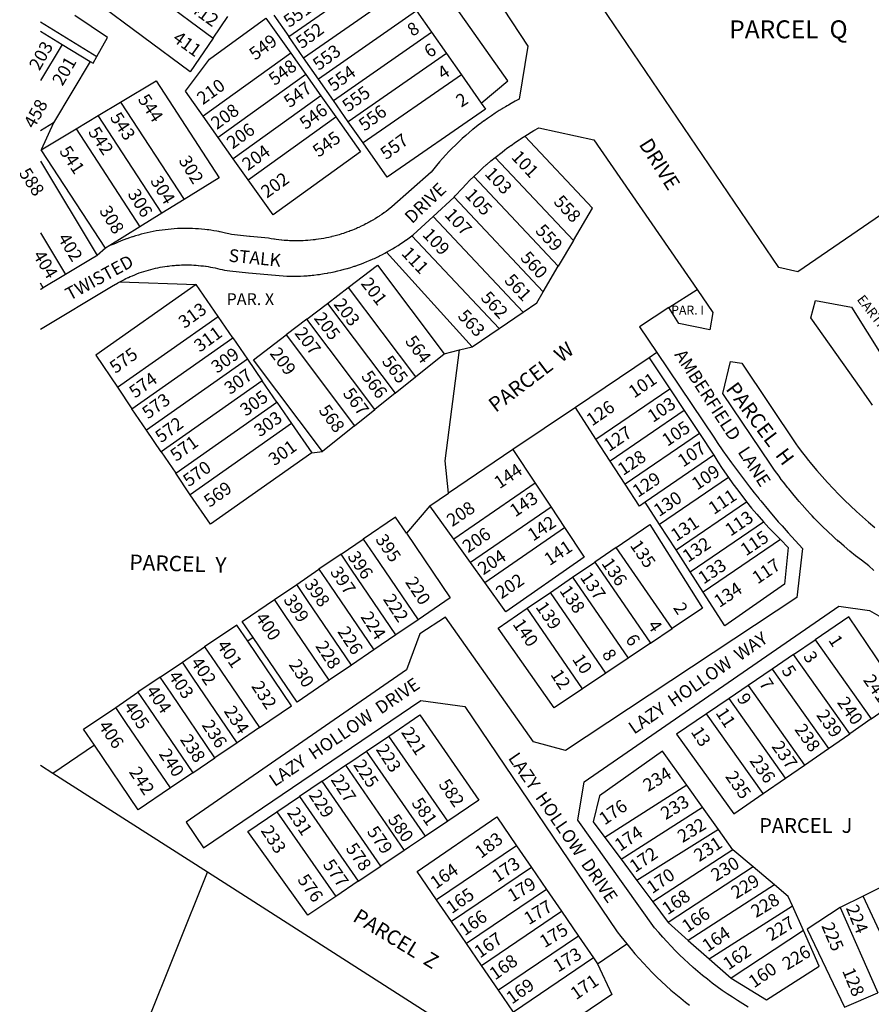
# Model space of a CAD drawing. Units: inches. Extents: x 1249743 to 1255802, y 525450 to 529472.
# Drawn here: x 1249750 to 1250405, y 526392 to 527149 of the extents above; entities that cross this region are included whole.
import ezdxf

# ---------------------------------------------------------------- set-up
doc = ezdxf.new("R2010")
doc.units = ezdxf.units.IN
doc.header["$MEASUREMENT"] = 0
for name, color, linetype in [('Addresses', 5, 'Continuous'), ('Lot-Block-Parcel Text', 6, 'Continuous'), ('Parcel Boundaries', 7, 'Continuous'), ('Street Names', 7, 'Continuous'), ('Street ROW', 5, 'Continuous')]:
    doc.layers.add(name, color=color, linetype=linetype)
doc.styles.add('Arial', font='txt')

msp = doc.modelspace()

# ---------------------------------------------------------------- linework, layer by layer
at = {"layer": 'Parcel Boundaries'}
for p, q in [((1249825.12, 527189.5), (1249898.5, 527135.13)), ((1249956.63, 527136.38), (1250032.12, 527188.87)), ((1249968, 527120), (1250043.62, 527172.5)), ((1249898.5, 527135.13), (1249909.75, 527151.63)), ((1249945.13, 527152.75), (1249956.63, 527136.38)), ((1250055, 527156.06), (1249979.5, 527103.56)), ((1249765.56, 527140.45), (1249782.25, 527130.31)), ((1249968, 527120), (1249956.63, 527136.38)), ((1249991, 527087.19), (1250066.5, 527139.69)), ((1249782.25, 527130.31), (1249765.56, 527102.54)), ((1249806.19, 527115.85), (1249809, 527121)), ((1249958.13, 527123.44), (1249890.75, 527074.94)), ((1249958.13, 527123.44), (1249969.75, 527107.12)), ((1250078, 527123.31), (1250002.38, 527070.81)), ((1249803.88, 527117.25), (1249775.62, 527069.87)), ((1249979.5, 527103.56), (1249968, 527120)), ((1249969.75, 527107.12), (1249902.25, 527058.62)), ((1249969.75, 527107.12), (1249981.25, 527090.81)), ((1250089.5, 527106.94), (1250013.88, 527054.44)), ((1249991, 527087.19), (1249979.5, 527103.56)), ((1249981.25, 527090.81), (1249913.88, 527042.31)), ((1249981.25, 527090.81), (1249992.88, 527074.5)), ((1249810, 527075.5), (1249827.12, 527085.81)), ((1249827.12, 527085.81), (1249876, 527010.94)), ((1250002.38, 527070.81), (1249991, 527087.19)), ((1249792.88, 527065.19), (1249810, 527075.5)), ((1249859, 527000.38), (1249810, 527075.5)), ((1249775.62, 527069.87), (1249765.56, 527063.72)), ((1249775.62, 527069.87), (1249766.12, 527049.12)), ((1249902.25, 527058.62), (1249890.75, 527074.94)), ((1249925.38, 527026), (1249992.88, 527074.5)), ((1250013.88, 527054.44), (1250002.38, 527070.81)), ((1249766.12, 527049.12), (1249792.88, 527065.19)), ((1249792.88, 527065.19), (1249842, 526989.81)), ((1249913.88, 527042.31), (1249902.25, 527058.62)), ((1249815.5, 526973.44), (1249766.12, 527049.12)), ((1249765.55, 527040.42), (1249809.12, 526967.8)), ((1249925.38, 527026), (1249913.88, 527042.31)), ((1250115.5, 527043.31), (1250175.63, 526979.38)), ((1250164, 526959.62), (1250099, 527028.69)), ((1249876, 527010.94), (1249859, 527000.38)), ((1250152.37, 526939.87), (1250083.75, 527012.75)), ((1249859, 527000.38), (1249842, 526989.81)), ((1250136.87, 526924.25), (1250067.62, 526997.87)), ((1249765.55, 526985.36), (1249784.82, 526953.23)), ((1249842, 526989.81), (1249818.87, 526975.5)), ((1250118.5, 526911.75), (1250051.37, 526983.06)), ((1250175.63, 526979.38), (1250164, 526959.62)), ((1250031.87, 526970.38), (1250097.63, 526897.56)), ((1250152.37, 526939.87), (1250164, 526959.62)), ((1249826.62, 526947.63), (1249885.25, 526945.63)), ((1249767.67, 526942.94), (1249765.55, 526946.48)), ((1249902.25, 526921), (1249885.25, 526945.63)), ((1249986.38, 526931), (1250002.25, 526943.12)), ((1250002.25, 526943.12), (1250054, 526874.44)), ((1250249.12, 526927.69), (1250270.75, 526941.62)), ((1249970.5, 526918.87), (1249986.38, 526931)), ((1249986.38, 526931), (1250038.37, 526861.88)), ((1250118.5, 526911.75), (1250136.87, 526924.25)), ((1249824.75, 526866.5), (1249902.25, 526921)), ((1249913.5, 526904.5), (1249902.25, 526921)), ((1249970.5, 526918.87), (1249954.5, 526906.75)), ((1250022.87, 526849.38), (1249970.5, 526918.87)), ((1250097.63, 526897.56), (1250118.5, 526911.75)), ((1249835.88, 526849.94), (1249913.5, 526904.5)), ((1249913.5, 526904.5), (1249924.87, 526888)), ((1249954.5, 526906.75), (1250007.25, 526836.88)), ((1250076.13, 526892.19), (1250087.87, 526895.12)), ((1250087.87, 526895.12), (1250097.63, 526897.56)), ((1249924.87, 526888), (1249847.13, 526833.38)), ((1249924.87, 526888), (1249936.12, 526871.5)), ((1250054, 526874.44), (1250076.13, 526892.19)), ((1250234, 526889.12), (1250177.25, 526850.88)), ((1250239.75, 526893.06), (1250234, 526889.12)), ((1250234, 526889.12), (1250249.75, 526865.31)), ((1249936.12, 526871.5), (1249858.37, 526816.81)), ((1249947.5, 526855), (1249936.12, 526871.5)), ((1250038.37, 526861.88), (1250054, 526874.44)), ((1249824.75, 526866.5), (1249835.88, 526849.94)), ((1250192.87, 526826.56), (1250249.75, 526865.31)), ((1250249.75, 526865.31), (1250260.88, 526848.56)), ((1250038.37, 526861.88), (1250022.87, 526849.38)), ((1249847.13, 526833.38), (1249835.88, 526849.94)), ((1249869.62, 526800.25), (1249947.5, 526855)), ((1249947.5, 526855), (1249958.75, 526838.56)), ((1250007.25, 526836.88), (1250022.87, 526849.38)), ((1250177.25, 526850.88), (1250129.13, 526818.44)), ((1250192.87, 526826.56), (1250177.25, 526850.88)), ((1250260.88, 526848.56), (1250203.87, 526809.69)), ((1250260.88, 526848.56), (1250272.63, 526830.75)), ((1249858.37, 526816.81), (1249847.13, 526833.38)), ((1249958.75, 526838.56), (1249880.75, 526783.69)), ((1249958.75, 526838.56), (1249974.25, 526815.94)), ((1250007.25, 526836.88), (1249982.5, 526817)), ((1250203.87, 526809.69), (1250192.87, 526826.56)), ((1250272.63, 526830.75), (1250215.5, 526791.75)), ((1250272.63, 526830.75), (1250283.63, 526814.25)), ((1250129.13, 526818.44), (1250079.5, 526785.06)), ((1250129.13, 526818.44), (1250146.25, 526792.56)), ((1249858.37, 526816.81), (1249869.62, 526800.25)), ((1249974.25, 526815.94), (1249982.5, 526817)), ((1250283.63, 526814.25), (1250230.87, 526778)), ((1250215.5, 526791.75), (1250203.87, 526809.69)), ((1249880.75, 526783.69), (1249869.62, 526800.25)), ((1250294.88, 526797.06), (1250241.87, 526760.94)), ((1250146.25, 526792.56), (1250083.62, 526749.56)), ((1250146.25, 526792.56), (1250158.5, 526774.19)), ((1250065.13, 526775.31), (1250079.5, 526785.06)), ((1250065.13, 526775.31), (1250047.09, 526754.13)), ((1250083.62, 526749.56), (1250065.13, 526775.31)), ((1250158.5, 526774.19), (1250096.38, 526731.62)), ((1250158.5, 526774.19), (1250168.87, 526758.44)), ((1250241.87, 526760.94), (1250230.87, 526778)), ((1250254.63, 526741.25), (1250308.88, 526778.31)), ((1250038.72, 526766.44), (1250013.94, 526749.59)), ((1250047.09, 526754.13), (1250038.72, 526766.44)), ((1250107.38, 526716.25), (1250168.87, 526758.44)), ((1250254.63, 526741.25), (1250241.87, 526760.94)), ((1250265.37, 526724.5), (1250321.88, 526763)), ((1249996.85, 526737.97), (1250013.94, 526749.59)), ((1250096.38, 526731.62), (1250083.62, 526749.56)), ((1250208.62, 526743.25), (1250192, 526731.94)), ((1250251.5, 526680.69), (1250208.62, 526743.25)), ((1250334.88, 526749.19), (1250275.5, 526708.75)), ((1249996.85, 526737.97), (1249979.76, 526726.34)), ((1250265.37, 526724.5), (1250254.63, 526741.25)), ((1250107.38, 526716.25), (1250096.38, 526731.62)), ((1250175, 526720.31), (1250192, 526731.94)), ((1250192, 526731.94), (1250234.87, 526669.44)), ((1249962.67, 526714.72), (1249979.76, 526726.34)), ((1250157.88, 526708.56), (1250175, 526720.31)), ((1250175, 526720.31), (1250217.75, 526658)), ((1250275.5, 526708.75), (1250265.37, 526724.5)), ((1249945.57, 526703.1), (1249962.67, 526714.72)), ((1250140, 526696.37), (1250157.88, 526708.56)), ((1250200.5, 526646.37), (1250157.88, 526708.56)), ((1249953.94, 526690.8), (1249945.57, 526703.1)), ((1249987.74, 526641.07), (1249953.94, 526690.8)), ((1250182.5, 526634.38), (1250140, 526696.37)), ((1249916.63, 526683.42), (1249891.82, 526666.56)), ((1249925, 526671.12), (1249916.63, 526683.42)), ((1250056.11, 526687.56), (1250039.02, 526675.94)), ((1249929.13, 526673.93), (1249925, 526671.12)), ((1250039.02, 526675.94), (1250021.93, 526664.32)), ((1250234.87, 526669.44), (1250251.5, 526680.69)), ((1249874.73, 526654.93), (1249891.82, 526666.56)), ((1250234.87, 526669.44), (1250217.75, 526658)), ((1250345.12, 526660.87), (1250361.62, 526672.12)), ((1250361.62, 526672.12), (1250404.75, 526611.25)), ((1250021.93, 526664.32), (1250004.83, 526652.69)), ((1250345.12, 526660.87), (1250328.63, 526649.62)), ((1250388.25, 526599.81), (1250345.12, 526660.87)), ((1249857.63, 526643.31), (1249874.73, 526654.93)), ((1250004.83, 526652.69), (1249987.74, 526641.07)), ((1250217.75, 526658), (1250200.5, 526646.37)), ((1250200.5, 526646.37), (1250182.5, 526634.38)), ((1250328.63, 526649.62), (1250310, 526636.87)), ((1250328.63, 526649.62), (1250371.88, 526588.5)), ((1249857.63, 526643.31), (1249840.54, 526631.69)), ((1250310, 526636.87), (1250295.5, 526627)), ((1250310, 526636.87), (1250353.37, 526575.62)), ((1249823.45, 526620.07), (1249840.54, 526631.69)), ((1250295.5, 526627), (1250278.12, 526615.12)), ((1250338.87, 526565.62), (1250295.5, 526627)), ((1249831.81, 526607.76), (1249823.45, 526620.07)), ((1250321.63, 526553.69), (1250278.12, 526615.12)), ((1249865.62, 526558.05), (1249831.81, 526607.76)), ((1250404.75, 526611.25), (1250388.25, 526599.81)), ((1249933.99, 526604.54), (1249916.9, 526592.91)), ((1250016.5, 526586.5), (1250033.5, 526598)), ((1250078.87, 526532.5), (1250033.5, 526598)), ((1250371.88, 526588.5), (1250388.25, 526599.81)), ((1249807, 526590.89), (1249775.15, 526569.24)), ((1249916.9, 526592.91), (1249899.81, 526581.29)), ((1250061.88, 526521.06), (1250016.5, 526586.5)), ((1250353.37, 526575.62), (1250371.88, 526588.5)), ((1249882.72, 526569.67), (1249899.81, 526581.29)), ((1249982.25, 526563.38), (1250000.12, 526575.5)), ((1250000.12, 526575.5), (1250045.5, 526510.06)), ((1250338.87, 526565.62), (1250353.37, 526575.62)), ((1249882.72, 526569.67), (1249865.62, 526558.05)), ((1249982.25, 526563.38), (1249964.75, 526551.56)), ((1250027.5, 526498), (1249982.25, 526563.38)), ((1250262.88, 526560.31), (1250199.88, 526519.87)), ((1250275, 526543.25), (1250262.88, 526560.31)), ((1250321.63, 526553.69), (1250338.87, 526565.62)), ((1249947.5, 526539.81), (1249964.75, 526551.56)), ((1249964.75, 526551.56), (1250010, 526486.25)), ((1249947.5, 526539.81), (1249992.75, 526474.56)), ((1250212.25, 526503.31), (1250275, 526543.25)), ((1250287.25, 526526.19), (1250275, 526543.25)), ((1250078.87, 526532.5), (1250061.88, 526521.06)), ((1250287.25, 526526.19), (1250224.37, 526486.94)), ((1250298.38, 526510.5), (1250287.25, 526526.19)), ((1250199.88, 526519.87), (1250212.25, 526503.31)), ((1250045.5, 526510.06), (1250027.5, 526498)), ((1250131.87, 526513.56), (1250070.37, 526471.94)), ((1250131.87, 526513.56), (1250143.37, 526496.81)), ((1250298.38, 526510.5), (1250236.63, 526470.5)), ((1250313.88, 526497.37), (1250298.38, 526510.5)), ((1250212.25, 526503.31), (1250224.37, 526486.94)), ((1250010, 526486.25), (1250027.5, 526498)), ((1250143.37, 526496.81), (1250081.87, 526455.25)), ((1250143.37, 526496.81), (1250154.88, 526479.94)), ((1250313.88, 526497.37), (1250248.62, 526454.5)), ((1250330.5, 526483.44), (1250313.88, 526497.37)), ((1250010, 526486.25), (1249992.75, 526474.56)), ((1250224.37, 526486.94), (1250236.63, 526470.5)), ((1250418, 526484.5), (1250398.5, 526474.81)), ((1250154.88, 526479.94), (1250093.37, 526438.31)), ((1250154.88, 526479.94), (1250166.38, 526463.19)), ((1250330.5, 526483.44), (1250264, 526440.81)), ((1250081.87, 526455.25), (1250070.37, 526471.94)), ((1250236.63, 526470.5), (1250248.62, 526454.5)), ((1250398.5, 526474.81), (1250381, 526466.19)), ((1250429.25, 526408.81), (1250398.5, 526474.81)), ((1250104.88, 526421.56), (1250166.38, 526463.19)), ((1250166.38, 526463.19), (1250179.5, 526444.06)), ((1250280.13, 526426.62), (1250344.13, 526467.44)), ((1250352.75, 526448.31), (1250344.13, 526467.44)), ((1250381, 526466.19), (1250409.87, 526400.44)), ((1250093.37, 526438.31), (1250081.87, 526455.25)), ((1250248.62, 526454.5), (1250264, 526440.81)), ((1250352.75, 526448.31), (1250297, 526411.69)), ((1250179.5, 526444.06), (1250118, 526402.44)), ((1250179.5, 526444.06), (1250191, 526427.25)), ((1250264, 526440.81), (1250280.13, 526426.62)), ((1250104.88, 526421.56), (1250093.37, 526438.31)), ((1250194.12, 526422.81), (1250216.62, 526438.06)), ((1250191, 526427.25), (1250129.5, 526385.63)), ((1250191, 526427.25), (1250194.12, 526422.81)), ((1250280.13, 526426.62), (1250297, 526411.69)), ((1250118, 526402.44), (1250104.88, 526421.56)), ((1250129.5, 526385.63), (1250118, 526402.44))]:
    msp.add_line(p, q, dxfattribs=at)
for points in [[(1249898.5, 527135.13), (1249880.63, 527109.06), (1249807.37, 527163.5), (1249825.12, 527189.5)], [(1249890.75, 527074.94), (1249877, 527094.25), (1249895.62, 527118.88), (1249938.88, 527150.56), (1249958.13, 527123.44)], [(1249782.25, 527130.31), (1249803.88, 527117.25), (1249806.19, 527115.85)], [(1249827.12, 527085.81), (1249854.5, 527102.19), (1249903, 527027.69), (1249876, 527010.94)], [(1250104.75, 527085.13), (1250107.87, 527080.44), (1250032.37, 527028), (1250013.88, 527054.44)], [(1249992.88, 527074.5), (1250011.88, 527047.69), (1249944.5, 526999.19), (1249925.38, 527026)], [(1250175.63, 526979.38), (1250190.38, 527004.37), (1250138.37, 527059.75)], [(1250002.25, 526943.12), (1250024.88, 526960.31), (1250076.13, 526892.19)], [(1249885.25, 526945.63), (1249808, 526891.19), (1249824.75, 526866.5)], [(1250136.87, 526924.25), (1250147.38, 526931.31), (1250152.37, 526939.87)], [(1249982.5, 526817), (1249929.38, 526887.63), (1249954.5, 526906.75)], [(1250079.5, 526785.06), (1250077, 526809.75), (1250087.87, 526895.12)], [(1249974.25, 526815.94), (1249896.25, 526761), (1249880.75, 526783.69)], [(1250283.63, 526814.25), (1250286.88, 526809.13), (1250290.13, 526804), (1250294.88, 526797.06)], [(1250294.88, 526797.06), (1250298.38, 526792.06), (1250302.12, 526787.13), (1250308.88, 526778.31)], [(1250230.87, 526778), (1250226.37, 526774.87), (1250215.5, 526791.75)], [(1250308.88, 526778.31), (1250312.75, 526773.5), (1250316.75, 526768.81), (1250321.88, 526763)], [(1250168.87, 526758.44), (1250184, 526735.63), (1250123.62, 526693.63), (1250107.38, 526716.25)], [(1250208.62, 526743.25), (1250234.37, 526760.81), (1250275, 526696.37), (1250251.5, 526680.69)], [(1250321.88, 526763), (1250326.12, 526758.31), (1250330.38, 526753.81), (1250334.88, 526749.19)], [(1250013.94, 526749.59), (1250022.31, 526737.28), (1250056.11, 526687.56)], [(1250047.09, 526754.13), (1250080.89, 526704.41), (1250056.11, 526687.56)], [(1250334.88, 526749.19), (1250340.88, 526743.25), (1250338, 526714.88), (1250292.25, 526682.81), (1250275.5, 526708.75)], [(1250039.02, 526675.94), (1250005.22, 526725.66), (1249996.85, 526737.97)], [(1249979.76, 526726.34), (1249988.13, 526714.04), (1250021.93, 526664.32)], [(1250004.83, 526652.69), (1249971.03, 526702.42), (1249962.67, 526714.72)], [(1249929.13, 526673.93), (1249920.76, 526686.23), (1249945.57, 526703.1)], [(1250182.5, 526634.38), (1250160.75, 526619.75), (1250117.62, 526681.06), (1250140, 526696.37)], [(1250404.75, 526611.25), (1250429.12, 526628.13), (1250387.5, 526689.81), (1250361.62, 526672.12)], [(1249987.74, 526641.07), (1249962.93, 526624.2), (1249929.13, 526673.93)], [(1249891.82, 526666.56), (1249900.19, 526654.25), (1249933.99, 526604.54)], [(1249933.99, 526604.54), (1249958.8, 526621.4), (1249925, 526671.12)], [(1249916.9, 526592.91), (1249883.09, 526642.63), (1249874.73, 526654.93)], [(1249899.81, 526581.29), (1249866, 526631.01), (1249857.63, 526643.31)], [(1249840.54, 526631.69), (1249848.91, 526619.38), (1249882.72, 526569.67)], [(1249807, 526590.89), (1249798.64, 526603.2), (1249823.45, 526620.07)], [(1250033.5, 526598), (1250057.5, 526614.25), (1250102.75, 526548.56), (1250078.87, 526532.5)], [(1250278.12, 526615.12), (1250255, 526599.37), (1250299, 526538.06), (1250321.63, 526553.69)], [(1249865.62, 526558.05), (1249840.82, 526541.18), (1249807, 526590.89)], [(1250000.12, 526575.5), (1250004.38, 526578.25), (1250016.5, 526586.5)], [(1250262.88, 526560.31), (1250244.25, 526586.31), (1250195.75, 526552), (1250190.75, 526532.12), (1250199.88, 526519.87)], [(1249992.75, 526474.56), (1249971.25, 526460.13), (1249925, 526524.69), (1249947.5, 526539.81)], [(1250070.37, 526471.94), (1250055.38, 526493.81), (1250116.63, 526535.81), (1250131.87, 526513.56)], [(1250061.88, 526521.06), (1250049.62, 526512.87), (1250045.5, 526510.06)], [(1250344.13, 526467.44), (1250341, 526474.56), (1250330.5, 526483.44)], [(1250381, 526466.19), (1250355.63, 526449.38), (1250384.12, 526389.31), (1250409.87, 526400.44)], [(1250297, 526411.69), (1250324.25, 526395.06), (1250364.87, 526421), (1250352.75, 526448.31)], [(1250194.12, 526422.81), (1250205.25, 526399.19), (1250147.13, 526360)]]:
    msp.add_lwpolyline(points, dxfattribs=at)
at = {"layer": 'Street ROW'}
for p, q in [((1250055, 527156.06), (1250066.5, 527139.69)), ((1249765.56, 527147.77), (1249809, 527121)), ((1250066.5, 527139.69), (1250078, 527123.31)), ((1249809, 527121), (1249817, 527135.63)), ((1250078, 527123.31), (1250089.5, 527106.94)), ((1250089.5, 527106.94), (1250104.75, 527085.13)), ((1250067.62, 526997.87), (1250083.75, 527012.75)), ((1249815.5, 526973.44), (1249809.12, 526967.8)), ((1249818.87, 526975.5), (1249815.5, 526973.44)), ((1249775.15, 526569.24), (1249765.52, 526575.4)), ((1249797.52, 526253), (1249894.01, 526493.17))]:
    msp.add_line(p, q, dxfattribs=at)
for points in [[(1250591.25, 527121.62), (1250348.37, 526955.38), (1250333.63, 526958.5), (1250114.5, 527282.06), (1250109.13, 527301.88), (1250281, 527415.94), (1250347.5, 527443.38)], [(1250065.13, 527243.75), (1250140.5, 527129), (1250134, 527088.19), (1250130.75, 527086.56), (1250127.63, 527084.81), (1250125.55, 527083.6), (1250124.63, 527083.06), (1250123.41, 527082.36), (1250121.5, 527081.25), (1250120.71, 527080.74), (1250118.5, 527079.31), (1250115.5, 527077.44), (1250112.5, 527075.44), (1250109.5, 527073.38), (1250109.47, 527073.35), (1250106.63, 527071.31), (1250106.55, 527071.26), (1250105.11, 527070.19), (1250103.75, 527069.19), (1250103.31, 527068.84), (1250101, 527067), (1250098.12, 527064.75), (1250098.04, 527064.68), (1250095.38, 527062.44), (1250092.75, 527060.12), (1250090, 527057.75), (1250087.38, 527055.31), (1250084.87, 527052.81), (1250082.25, 527050.31), (1250079.75, 527047.75), (1250077.37, 527045.19), (1250074.87, 527042.5), (1250072.62, 527039.81), (1250070.25, 527037.13), (1250066.12, 527032.06), (1250035.88, 527005.19), (1250033.13, 527003.06), (1250031.5, 527001.81), (1250029.9, 527000.64), (1250029.88, 527000.63), (1250029.86, 527000.62), (1250028.25, 526999.44), (1250026.5, 526998.31), (1250025.95, 526997.95), (1250024.88, 526997.25), (1250023.13, 526996.12), (1250021.37, 526995.12), (1250019.62, 526994.13), (1250018.93, 526993.73), (1250017.87, 526993.12), (1250017.22, 526992.8), (1250016, 526992.19), (1250014.71, 526991.5), (1250014.25, 526991.25), (1250013.59, 526990.94), (1250012.38, 526990.38), (1250010.5, 526989.5), (1250009.6, 526989.08), (1250008.75, 526988.69), (1250006.87, 526987.88), (1250005.57, 526987.39), (1250004.87, 526987.13), (1250003.84, 526986.71), (1250003, 526986.38), (1250001.13, 526985.69), (1249999.25, 526985.06), (1249998.71, 526984.89), (1249997.25, 526984.44), (1249996.71, 526984.26), (1249995.37, 526983.81), (1249993.38, 526983.25), (1249991.38, 526982.75), (1249991.31, 526982.73), (1249989.77, 526982.35), (1249989.38, 526982.25), (1249987.5, 526981.81), (1249985.5, 526981.38), (1249983.5, 526981), (1249981.5, 526980.62), (1249979.5, 526980.31), (1249977.5, 526980.06), (1249976.69, 526979.97), (1249975.38, 526979.81), (1249973.38, 526979.63), (1249971.37, 526979.44), (1249969.38, 526979.31), (1249967.61, 526979.2), (1249967.38, 526979.19), (1249967, 526979.18), (1249965.25, 526979.13), (1249964.77, 526979.11), (1249963.25, 526979.06), (1249961.25, 526979.06), (1249959.25, 526979.13), (1249957.12, 526979.19), (1249955.9, 526979.26), (1249955.12, 526979.31), (1249954.54, 526979.35), (1249953.13, 526979.44), (1249951.13, 526979.63), (1249950.9, 526979.65), (1249949, 526979.88), (1249947, 526980.13), (1249945.57, 526980.3), (1249945, 526980.37), (1249943, 526980.69), (1249941, 526981.06), (1249926.79, 526982.43), (1249926.75, 526982.44), (1249926.32, 526982.48), (1249912.62, 526984), (1249910.37, 526984.56), (1249908, 526985.12), (1249905.75, 526985.63), (1249903.87, 526986.04), (1249903.5, 526986.13), (1249902.79, 526986.26), (1249901.13, 526986.56), (1249898.87, 526986.94), (1249896.5, 526987.31), (1249895.04, 526987.51), (1249894.25, 526987.63), (1249893.89, 526987.66), (1249891.88, 526987.88), (1249889.5, 526988.12), (1249887.25, 526988.31), (1249884.87, 526988.44), (1249882.5, 526988.56), (1249880.25, 526988.62), (1249877.87, 526988.62), (1249875.5, 526988.62), (1249873.12, 526988.56), (1249870.88, 526988.5), (1249868.5, 526988.31), (1249866.13, 526988.19), (1249866.11, 526988.19), (1249863.87, 526987.94), (1249861.5, 526987.69), (1249859.25, 526987.38), (1249856.87, 526987.06), (1249854.63, 526986.69), (1249852.25, 526986.25), (1249850, 526985.75), (1249847.62, 526985.25), (1249845.37, 526984.75), (1249843.12, 526984.13), (1249840.87, 526983.5), (1249838.63, 526982.88), (1249836.65, 526982.27), (1249836.37, 526982.19), (1249835.27, 526981.82), (1249834.13, 526981.44), (1249832, 526980.69), (1249831.72, 526980.58), (1249829.75, 526979.81), (1249827.63, 526979), (1249827.11, 526978.8), (1249825.37, 526978.13), (1249823.25, 526977.19), (1249821.13, 526976.19), (1249818.87, 526975.5)], [(1250104.75, 527085.13), (1250125.13, 527102.19), (1250040, 527223.06)], [(1249817, 527135.63), (1249791.88, 527152.44)], [(1250138.37, 527059.75), (1250145.25, 527064), (1250149, 527066.19), (1250191.37, 527056.87), (1250270.75, 526941.62)], [(1250115.5, 527043.31), (1250120.75, 527047.44), (1250122.9, 527049.11), (1250124.12, 527050.06), (1250126.68, 527051.89), (1250127.45, 527052.43), (1250127.63, 527052.56), (1250131.13, 527055), (1250133.85, 527056.83), (1250134.75, 527057.44), (1250135.73, 527058.06), (1250138.37, 527059.75)], [(1250099, 527028.69), (1250102.5, 527032), (1250105.63, 527034.94), (1250108.86, 527037.8), (1250108.88, 527037.81), (1250112.13, 527040.56), (1250115.5, 527043.31)], [(1250083.75, 527012.75), (1250084.75, 527013.63), (1250089.98, 527019.48), (1250090, 527019.5), (1250093, 527022.63), (1250096, 527025.69), (1250099, 527028.69)], [(1250051.37, 526983.06), (1250052.38, 526983.81), (1250067.62, 526997.87)], [(1250031.87, 526970.38), (1250034.12, 526971.63), (1250036.38, 526972.94), (1250038.5, 526974.25), (1250040.75, 526975.56), (1250042.87, 526977), (1250045, 526978.44), (1250047.03, 526979.81), (1250047.13, 526979.88), (1250047.25, 526979.97), (1250047.3, 526980), (1250049.13, 526981.38), (1250051.37, 526983.06)], [(1249826.62, 526947.63), (1249829.63, 526949.19), (1249829.91, 526949.34), (1249831.25, 526950.06), (1249832.61, 526950.65), (1249833, 526950.81), (1249833.33, 526950.98), (1249834.62, 526951.62), (1249836.37, 526952.31), (1249838.12, 526953.06), (1249839.75, 526953.69), (1249841.5, 526954.38), (1249843.25, 526954.94), (1249845, 526955.56), (1249846.88, 526956.13), (1249848.63, 526956.63), (1249850.38, 526957.13), (1249852.12, 526957.56), (1249854, 526958), (1249855.75, 526958.38), (1249857.62, 526958.75), (1249859.38, 526959.06), (1249861.25, 526959.38), (1249863.13, 526959.62), (1249863.34, 526959.65), (1249863.98, 526959.74), (1249865, 526959.88), (1249866.75, 526960.06), (1249868.62, 526960.25), (1249869.77, 526960.33), (1249870.5, 526960.38), (1249871.07, 526960.41), (1249872.38, 526960.5), (1249874.13, 526960.56), (1249876, 526960.63), (1249877.87, 526960.63), (1249879.75, 526960.63), (1249881.62, 526960.56), (1249883.5, 526960.5), (1249885.25, 526960.38), (1249886.88, 526960.21), (1249887.12, 526960.19), (1249889, 526960), (1249889.6, 526959.94), (1249890.87, 526959.81), (1249892.62, 526959.56), (1249893.02, 526959.5), (1249894.5, 526959.25), (1249896.38, 526958.94), (1249898.13, 526958.63), (1249900, 526958.25), (1249901.75, 526957.81), (1249903.62, 526957.38), (1249905.37, 526956.94), (1249907.12, 526956.44), (1249911.24, 526955.99), (1249925.5, 526954.44), (1249952.38, 526952.06), (1249955, 526951.94), (1249957.63, 526951.88), (1249960.25, 526951.88), (1249961.4, 526951.9), (1249962.88, 526951.94), (1249964.88, 526951.98), (1249965.5, 526952), (1249968.12, 526952.13), (1249968.96, 526952.18), (1249970.75, 526952.31), (1249971.66, 526952.38), (1249973.38, 526952.5), (1249974.48, 526952.63), (1249976, 526952.81), (1249978.63, 526953.12), (1249980.27, 526953.32), (1249981.25, 526953.44), (1249982.6, 526953.66), (1249983.87, 526953.88), (1249986.06, 526954.24), (1249986.5, 526954.31), (1249986.85, 526954.38), (1249989, 526954.81), (1249990.33, 526955.07), (1249991.63, 526955.31), (1249994.25, 526955.94), (1249996.75, 526956.56), (1249999.25, 526957.25), (1250001.32, 526957.79), (1250001.87, 526957.94), (1250004.38, 526958.69), (1250006.87, 526959.5), (1250007.57, 526959.74), (1250009.37, 526960.38), (1250011.11, 526960.98), (1250011.88, 526961.25), (1250012.46, 526961.48), (1250014.25, 526962.19), (1250016.75, 526963.19), (1250019.12, 526964.19), (1250021.01, 526964.99), (1250021.63, 526965.25), (1250022.46, 526965.65), (1250024, 526966.38), (1250025.7, 526967.18), (1250026.38, 526967.5), (1250028.75, 526968.69), (1250030.52, 526969.64), (1250031.87, 526970.38)], [(1249809.12, 526967.8), (1249809.1, 526967.79), (1249809.08, 526967.78), (1249809.07, 526967.77), (1249809.05, 526967.76), (1249809.04, 526967.75), (1249809.02, 526967.74), (1249809, 526967.73), (1249808.99, 526967.72), (1249808.97, 526967.71), (1249808.95, 526967.7), (1249808.94, 526967.69), (1249808.92, 526967.68), (1249808.9, 526967.67), (1249808.88, 526967.66), (1249808.87, 526967.65), (1249808.85, 526967.64), (1249808.83, 526967.63), (1249808.82, 526967.62), (1249808.8, 526967.61), (1249808.78, 526967.6), (1249808.77, 526967.59), (1249808.75, 526967.59), (1249808.74, 526967.58), (1249808.72, 526967.57), (1249808.7, 526967.56), (1249808.69, 526967.55), (1249808.67, 526967.54), (1249808.65, 526967.53), (1249808.64, 526967.52), (1249808.63, 526967.51), (1249808.61, 526967.5), (1249808.6, 526967.49), (1249808.58, 526967.48), (1249808.57, 526967.47), (1249808.55, 526967.46), (1249808.53, 526967.45), (1249808.51, 526967.44), (1249808.5, 526967.43), (1249808.48, 526967.42), (1249808.47, 526967.42), (1249808.45, 526967.41), (1249808.44, 526967.4), (1249808.42, 526967.39), (1249808.41, 526967.38), (1249808.39, 526967.37), (1249808.38, 526967.36), (1249808.37, 526967.36), (1249808.35, 526967.35), (1249808.33, 526967.34), (1249808.32, 526967.33), (1249808.31, 526967.32), (1249808.29, 526967.31), (1249808.27, 526967.3), (1249808.26, 526967.29), (1249808.24, 526967.28), (1249808.23, 526967.27), (1249808.21, 526967.26), (1249808.2, 526967.25), (1249808.18, 526967.24), (1249808.16, 526967.23), (1249808.14, 526967.22), (1249808.13, 526967.21), (1249808.11, 526967.2), (1249808.09, 526967.19), (1249808.08, 526967.18), (1249808.07, 526967.18), (1249808.05, 526967.17), (1249808.04, 526967.16), (1249808.02, 526967.15), (1249808.01, 526967.14), (1249807.99, 526967.13), (1249807.97, 526967.12), (1249807.96, 526967.11), (1249807.95, 526967.11), (1249807.93, 526967.1), (1249807.92, 526967.09), (1249807.91, 526967.08), (1249807.9, 526967.07), (1249807.88, 526967.07), (1249807.87, 526967.06), (1249807.85, 526967.05), (1249807.84, 526967.04), (1249807.83, 526967.03), (1249807.81, 526967.02), (1249807.79, 526967.01), (1249807.78, 526967), (1249807.77, 526967), (1249807.75, 526966.99), (1249807.74, 526966.98), (1249807.73, 526966.97), (1249807.72, 526966.97), (1249807.7, 526966.96), (1249807.69, 526966.95), (1249807.68, 526966.94), (1249807.66, 526966.94), (1249807.65, 526966.93), (1249807.64, 526966.92), (1249807.62, 526966.91), (1249807.6, 526966.9), (1249807.59, 526966.89), (1249807.57, 526966.88), (1249807.55, 526966.87), (1249807.54, 526966.86), (1249807.53, 526966.85), (1249807.51, 526966.84), (1249807.5, 526966.84), (1249807.48, 526966.83), (1249807.47, 526966.82), (1249807.45, 526966.81), (1249807.44, 526966.8), (1249807.42, 526966.79), (1249807.41, 526966.78), (1249807.39, 526966.77), (1249807.37, 526966.76), (1249807.36, 526966.75), (1249807.35, 526966.74), (1249807.33, 526966.73), (1249807.32, 526966.73), (1249807.31, 526966.72), (1249807.29, 526966.71), (1249807.27, 526966.7), (1249807.25, 526966.69), (1249807.24, 526966.68), (1249807.22, 526966.67), (1249807.21, 526966.66), (1249807.19, 526966.65), (1249807.18, 526966.64), (1249807.16, 526966.63), (1249807.14, 526966.62), (1249807.13, 526966.61), (1249807.11, 526966.6), (1249807.09, 526966.59), (1249807.07, 526966.58), (1249807.06, 526966.57), (1249807.04, 526966.56), (1249807.02, 526966.55), (1249807.01, 526966.54), (1249806.99, 526966.53), (1249806.97, 526966.52), (1249806.96, 526966.51), (1249806.95, 526966.5), (1249806.93, 526966.49), (1249806.91, 526966.48), (1249806.9, 526966.47), (1249806.88, 526966.46), (1249806.87, 526966.45), (1249806.86, 526966.44), (1249806.84, 526966.44), (1249806.83, 526966.43), (1249806.81, 526966.42), (1249806.79, 526966.41), (1249806.78, 526966.4), (1249806.76, 526966.38), (1249806.75, 526966.38), (1249806.73, 526966.37), (1249806.72, 526966.36), (1249806.7, 526966.35), (1249784.82, 526953.23)], [(1249765.55, 526911.21), (1249820.25, 526943.88), (1249823.35, 526945.73), (1249823.37, 526945.75), (1249824.06, 526946.14), (1249825, 526946.69), (1249826.62, 526947.63)], [(1249784.82, 526953.23), (1249783.39, 526952.37), (1249767.67, 526942.94)], [(1249767.67, 526942.94), (1249765.67, 526941.73), (1249765.55, 526941.66)], [(1250270.75, 526941.62), (1250282.87, 526924), (1250280.5, 526910.69), (1250256.63, 526915.5), (1250249.12, 526927.69)], [(1250405.87, 526852.63), (1250402.87, 526856.75), (1250400, 526861), (1250397.13, 526865.25), (1250358.37, 526919.94), (1250362, 526933.25), (1250389.5, 526928), (1250413.75, 526889.63)], [(1250249.12, 526927.69), (1250226.37, 526913), (1250239.75, 526893.06)], [(1250239.75, 526893.06), (1250284.13, 526827.19), (1250286.38, 526823.87), (1250290.62, 526817.63), (1250297.37, 526808.19), (1250304.25, 526798.94), (1250311.25, 526789.75), (1250314.84, 526785.26), (1250318.5, 526780.69), (1250318.9, 526780.19), (1250319.93, 526778.93), (1250325.75, 526771.75), (1250333.25, 526762.94), (1250336.19, 526759.67), (1250341, 526754.31), (1250352, 526742.25), (1250347.5, 526704.56), (1250169.5, 526586.81), (1250145, 526593.62), (1250077.12, 526689.5), (1250057.37, 526676.75), (1250047.13, 526649.06), (1249877.75, 526531.88), (1249891, 526511.94), (1250058.12, 526625.38), (1250092, 526620.69), (1250209.38, 526447.44), (1250212.12, 526443.75), (1250216.62, 526438.06)], [(1250406.88, 526725.37), (1250402.87, 526729), (1250397.25, 526733.31), (1250392.75, 526736.81), (1250388.37, 526740.38), (1250384, 526744.06), (1250379.89, 526747.63), (1250379.75, 526747.75), (1250379.04, 526748.39), (1250378.19, 526749.15), (1250375.5, 526751.56), (1250371.38, 526755.44), (1250367.25, 526759.38), (1250363.25, 526763.44), (1250361.02, 526765.77), (1250359.45, 526767.42), (1250359.37, 526767.5), (1250357.89, 526769.08), (1250355.5, 526771.62), (1250351.62, 526775.87), (1250349.3, 526778.65), (1250348, 526780.19), (1250344.38, 526784.5), (1250341.35, 526788.2), (1250340.75, 526788.94), (1250337.25, 526793.38), (1250335.63, 526795.56), (1250333.87, 526797.94), (1250330.5, 526802.56), (1250327.25, 526807.19), (1250290.5, 526861.62), (1250296.63, 526886.38), (1250305.25, 526885.06), (1250347.25, 526822.19), (1250347.96, 526821.22), (1250351, 526817.13), (1250354.87, 526812.19), (1250355.58, 526811.33), (1250358.88, 526807.31), (1250362.87, 526802.5), (1250367, 526797.75), (1250371.25, 526793.06), (1250375.5, 526788.44), (1250379.88, 526783.94), (1250384.25, 526779.5), (1250388.75, 526775.12), (1250388.79, 526775.09), (1250393.37, 526770.81), (1250398, 526766.62), (1250402.75, 526762.5), (1250407.62, 526758.44)], [(1250310, 526389.5), (1250306, 526391.88), (1250301.87, 526394.44), (1250298, 526397), (1250294, 526399.63), (1250290.13, 526402.31), (1250286.25, 526405.12), (1250282.5, 526407.94), (1250278.75, 526410.88), (1250275.01, 526413.8), (1250275, 526413.81), (1250271.38, 526416.87), (1250267.88, 526420), (1250264.25, 526423.12), (1250260.88, 526426.37), (1250257.37, 526429.69), (1250254, 526433), (1250250.75, 526436.37), (1250247.5, 526439.88), (1250244.37, 526443.37), (1250241.25, 526446.94), (1250238.13, 526450.56), (1250179, 526533.38), (1250183.88, 526562.69), (1250379.88, 526698.06), (1250403.37, 526694.62), (1250423.13, 526683.25)], [(1250130.82, 526341.62), (1249894.01, 526493.17), (1249775.15, 526569.24)], [(1250216.62, 526438.06), (1250219.75, 526434.25), (1250219.98, 526433.97), (1250222.87, 526430.5), (1250226.12, 526426.81), (1250229.5, 526423.12), (1250232.87, 526419.56), (1250236.25, 526416.06), (1250239.75, 526412.56), (1250243.37, 526409.19), (1250247, 526405.81), (1250250.62, 526402.56), (1250254.38, 526399.37), (1250258.25, 526396.19), (1250262, 526393.13), (1250264.98, 526390.89)]]:
    msp.add_lwpolyline(points, dxfattribs=at)

# ---------------------------------------------------------------- texts
at = {"layer": 'Addresses', "color": 18, "true_color": 0x000000, "style": 'Arial'}
for s, height, rotation, p in [('8', 9.86, 33.07356, (1250051.83, 527136.02)), ('203', 9.861, 60.78054, (1249764.71, 527109.46)), ('6', 9.86, 33.07356, (1250064.85, 527119.52)), ('201', 9.861, 59.88642, (1249782.41, 527097.68)), ('4', 9.86, 33.07356, (1250075.27, 527102.86)), ('210', 9.861, 35.79567, (1249890.42, 527083.41)), ('2', 9.86, 33.07356, (1250089.33, 527081.5)), ('208', 9.861, 35.79567, (1249901.19, 527064.31)), ('206', 9.861, 35.79567, (1249913.34, 527049.38)), ('204', 9.861, 35.79567, (1249925.14, 527032.71)), ('101', 9.861, -46.85149, (1250127.23, 527043.12)), ('302', 9.861, -58.56867, (1249871.52, 527040.96)), ('202', 9.861, 35.79567, (1249939.73, 527011.53)), ('103', 9.861, -46.85149, (1250106.75, 527030.28)), ('304', 9.861, -58.56867, (1249849.64, 527025.34)), ('306', 9.861, -58.56867, (1249832.28, 527015.27)), ('105', 9.861, -46.85149, (1250091.47, 527013.96)), ('308', 9.861, -58.56867, (1249810.41, 527002.42)), ('107', 9.861, -46.85149, (1250075.84, 526998.68)), ('109', 9.861, -46.85149, (1250058.83, 526983.4)), ('402', 9.861, -58.56867, (1249778.46, 526981.24)), ('404', 9.861, -58.56867, (1249759.36, 526968.05)), ('111', 9.861, -46.85149, (1250042.68, 526968.99)), ('201', 9.861, -52.58016, (1250011.62, 526946.2)), ('203', 9.861, -52.58016, (1249990.65, 526930.21)), ('313', 9.861, 35.83429, (1249876.21, 526911.25)), ('205', 9.861, -52.58016, (1249975.51, 526919.46)), ('311', 9.861, 35.83429, (1249888.18, 526893.02)), ('207', 9.861, -52.58016, (1249960.58, 526908)), ('309', 9.861, 35.83429, (1249901.38, 526876.7)), ('209', 9.861, -52.58016, (1249941.49, 526892.38)), ('307', 9.861, 35.83429, (1249911.45, 526860.38)), ('101', 9.861, 34.0237, (1250222.27, 526857.67)), ('305', 9.861, 35.83429, (1249923.6, 526843.72)), ('103', 9.861, 34.0237, (1250236.85, 526838.92)), ('303', 9.861, 35.83429, (1249934.36, 526827.75)), ('105', 9.861, 34.0237, (1250247.96, 526820.52)), ('301', 9.861, 35.83429, (1249945.48, 526805.52)), ('107', 9.861, 34.0237, (1250260.12, 526804.55)), ('109', 9.861, 34.0237, (1250270.88, 526786.84)), ('111', 9.861, 34.0237, (1250283.73, 526768.09)), ('208', 9.861, 34.0237, (1250082.34, 526758.72)), ('113', 9.861, 34.0237, (1250296.57, 526751.42)), ('206', 9.861, 34.0237, (1250094.49, 526738.58)), ('115', 9.861, 34.0237, (1250308.38, 526736.15)), ('204', 9.861, 34.0237, (1250106.3, 526721.56)), ('117', 9.861, 34.0237, (1250317.41, 526714.62)), ('220', 9.861, -56.83139, (1250045.82, 526716.57)), ('202', 9.861, 34.0237, (1250120.18, 526703.16)), ('222', 9.861, -56.83139, (1250028.81, 526703.37)), ('2', 9.86, -56.83139, (1250252.07, 526696.77)), ('224', 9.861, -56.83139, (1250011.45, 526689.83)), ('226', 9.861, -56.83139, (1249993.74, 526678.37)), ('4', 9.86, -56.83139, (1250232.28, 526683.23)), ('6', 9.86, -56.83139, (1250215.27, 526672.47)), ('1', 9.86, -56.83139, (1250371.52, 526671.78)), ('228', 9.861, -56.83139, (1249976.73, 526667.26)), ('10', 9.861, -56.83139, (1250174.3, 526657.19)), ('8', 9.86, -56.83139, (1250197.21, 526661.01)), ('3', 9.86, -56.83139, (1250352.07, 526659.28)), ('230', 9.861, -56.83139, (1249956.24, 526653.03)), ('5', 9.86, -56.83139, (1250335.41, 526648.51)), ('12', 9.861, -56.83139, (1250157.63, 526645.39)), ('232', 9.861, -56.83139, (1249927.42, 526636.36)), ('7', 9.86, -56.83139, (1250318.05, 526638.44)), ('9', 9.86, -56.83139, (1250301.03, 526626.98)), ('234', 9.861, -56.83139, (1249906.24, 526617.26)), ('11', 9.861, -56.83139, (1250284.71, 526615.87)), ('236', 9.861, -56.83139, (1249889.23, 526606.5)), ('238', 9.861, -56.83139, (1249872.56, 526595.39)), ('221', 9.861, -56.83139, (1250042.7, 526600.94)), ('13', 9.861, -56.83139, (1250265.61, 526601.29)), ('223', 9.861, -56.83139, (1250023.25, 526587.75)), ('240', 9.861, -56.83139, (1249856.24, 526584.28)), ('225', 9.861, -56.83139, (1250005.89, 526575.94)), ('242', 9.861, -56.83139, (1249833.32, 526570.39)), ('227', 9.861, -56.83139, (1249988.53, 526564.48)), ('229', 9.861, -56.83139, (1249971.52, 526552.68)), ('176', 9.861, 34.45822, (1250199.65, 526529.11)), ('231', 9.861, -56.83139, (1249954.85, 526539.14)), ('233', 9.861, -56.83139, (1249934.71, 526525.25)), ('183', 9.861, 37.03215, (1250104.52, 526503.4)), ('174', 9.861, 34.45822, (1250211.61, 526508.89)), ('172', 9.861, 34.45822, (1250223.07, 526492.57)), ('173', 9.861, 34.40521, (1250117.15, 526484.96)), ('170', 9.861, 34.45822, (1250236.26, 526476.25)), ('179', 9.861, 31.22423, (1250128.79, 526470.09)), ('168', 9.861, 34.45822, (1250248.07, 526459.93)), ('177', 9.861, 31.22423, (1250141.29, 526452.38)), ('166', 9.861, 34.45822, (1250263.35, 526446.39)), ('175', 9.861, 31.22423, (1250153.45, 526434.67)), ('164', 9.861, 34.45822, (1250278.97, 526431.46)), ('173', 9.861, 31.22423, (1250163.86, 526415.92)), ('162', 9.861, 34.45822, (1250294.97, 526417.51)), ('160', 9.861, 34.45822, (1250314.64, 526403.74)), ('128', 9.861, -67.58022, (1250382.31, 526417.34)), ('171', 9.861, 34.45822, (1250177.63, 526394.6))]:
    msp.add_text(s, height=height, rotation=rotation, dxfattribs=at).set_placement(p)
at = {"layer": 'Lot-Block-Parcel Text', "color": 14, "true_color": 0xa80000, "style": 'Arial'}
for s, height, rotation, p in [('412', 9.861, -35.83976, (1249879.85, 527156.4)), ('551', 9.861, 35.45614, (1249956.96, 527142.87)), ('552', 9.861, 36.57279, (1249966.6, 527126.5)), ('411', 9.861, -35.84026, (1249866.56, 527133.26)), ('549', 9.861, 36.5721, (1249930.69, 527117.61)), ('553', 9.861, 36.57279, (1249979.65, 527109.73)), ('548', 9.861, 36.57279, (1249945.71, 527098.16)), ('554', 9.861, 36.57279, (1249991.13, 527093.64)), ('547', 9.861, 36.57279, (1249957.36, 527081.06)), ('555', 9.861, 36.5721, (1250002.31, 527077.81)), ('544', 9.861, -56.6716, (1249840.05, 527088.01)), ('458', 9.861, 60.89904, (1249760.64, 527064.87)), ('546', 9.861, 36.57279, (1249969.48, 527064.29)), ('556', 9.861, 36.57228, (1250014.93, 527063.16)), ('543', 9.861, -56.67089, (1249818.6, 527074.03)), ('542', 9.861, -56.67207, (1249801.82, 527062.86)), ('545', 9.861, 36.5721, (1249979.55, 527042.98)), ('557', 9.861, 36.57279, (1250031.63, 527041.1)), ('541', 9.861, -56.6716, (1249779.62, 527048.14)), ('588', 9.861, -56.6716, (1249748.58, 527031.2)), ('558', 9.861, -47.27201, (1250159.83, 527008.73)), ('559', 9.861, -47.27144, (1250145.77, 526986.45)), ('560', 9.861, -47.27144, (1250134.22, 526965.53)), ('561', 9.861, -47.27144, (1250121.89, 526948.19)), ('562', 9.861, -47.27081, (1250103.75, 526934.76)), ('563', 9.861, -47.27144, (1250086.04, 526920.78)), ('564', 9.861, -53.56545, (1250045.67, 526901.8)), ('PARCEL  W', 11.36, 37.21656, (1250115.77, 526846.61)), ('575', 9.861, 35.91734, (1249823.23, 526876.61)), ('565', 9.861, -53.56495, (1250027.8, 526886.32)), ('566', 9.861, -53.56495, (1250011.95, 526874.78)), ('574', 9.861, 35.91784, (1249838.25, 526857.56)), ('567', 9.861, -53.56563, (1249997.77, 526861.57)), ('PARCEL  H', 11.36, -53.11125, (1250292.39, 526864.95)), ('573', 9.861, 35.91784, (1249848.25, 526841.55)), ('126', 9.861, 34.53846, (1250189.93, 526836.14)), ('568', 9.861, -53.56495, (1249979.13, 526848.53)), ('572', 9.861, 35.91734, (1249858.29, 526823.22)), ('127', 9.861, 33.89974, (1250203.03, 526816.54)), ('571', 9.861, 35.91734, (1249869.87, 526808.89)), ('128', 9.861, 33.8995, (1250213.89, 526798.09)), ('570', 9.861, 35.91734, (1249879.73, 526789.45)), ('144', 9.861, 33.90021, (1250118.77, 526787.86)), ('129', 9.861, 33.8995, (1250225.27, 526781.23)), ('569', 9.861, 35.91784, (1249895.75, 526773.56)), ('143', 9.861, 33.90021, (1250130.82, 526766.18)), ('130', 9.861, 33.90021, (1250241.54, 526766.45)), ('142', 9.861, 33.89903, (1250144.61, 526747.58)), ('131', 9.861, 33.89903, (1250254.77, 526747.37)), ('395', 9.861, -55.82298, (1250022.9, 526749.26)), ('132', 9.861, 33.8995, (1250263.79, 526731.22)), ('141', 9.861, 33.89903, (1250157.26, 526728.73)), ('135', 9.861, -55.62724, (1250218.75, 526744.75)), ('PARCEL  Y', 11.833, -1.75991, (1249833.76, 526725.98)), ('396', 9.861, -55.82179, (1250001.39, 526736.19)), ('136', 9.861, -55.62724, (1250196.83, 526730.95)), ('397', 9.861, -55.82179, (1249987.99, 526724.33)), ('133', 9.861, 33.90021, (1250275.82, 526714.52)), ('398', 9.861, -55.82179, (1249968.15, 526714.88)), ('137', 9.861, -55.62724, (1250180.33, 526720.18)), ('138', 9.861, -55.62724, (1250164.49, 526709.88)), ('134', 9.861, 33.89974, (1250287.94, 526696.48)), ('399', 9.861, -55.82298, (1249952.16, 526702.84)), ('139', 9.861, -55.62795, (1250146.16, 526697.32)), ('400', 9.861, -55.82227, (1249930.35, 526688.98)), ('140', 9.861, -55.62724, (1250128.48, 526684.13)), ('401', 9.861, -55.8225, (1249900.78, 526667.86)), ('402', 9.861, -55.82227, (1249880.7, 526654.6)), ('403', 9.861, -55.82227, (1249863.48, 526644.11)), ('241', 9.861, -54.92175, (1250398.2, 526641.14)), ('404', 9.861, -55.82179, (1249846.32, 526632.85)), ('240', 9.861, -54.92224, (1250378.18, 526623.88)), ('405', 9.861, -55.82179, (1249829.26, 526620.63)), ('239', 9.861, -54.92224, (1250362.23, 526614.08)), ('406', 9.861, -55.82179, (1249809.63, 526605.83)), ('238', 9.861, -54.92175, (1250345.38, 526603.12)), ('237', 9.861, -54.92294, (1250327.74, 526589.97)), ('236', 9.861, -54.92294, (1250310.79, 526579.01)), ('234', 9.861, 31.31135, (1250233.03, 526554.83)), ('235', 9.861, -54.92175, (1250292.13, 526566.84)), ('582', 9.861, -55.06244, (1250071.48, 526560.72)), ('581', 9.861, -55.06244, (1250050.67, 526546.39)), ('233', 9.861, 31.31135, (1250246.6, 526533.22)), ('580', 9.861, -55.06244, (1250032.39, 526533.63)), ('232', 9.861, 31.3109, (1250259.56, 526515.59)), ('579', 9.861, -55.06244, (1250016.33, 526524.49)), ('578', 9.861, -55.06244, (1249999.99, 526511.55)), ('231', 9.861, 32.95891, (1250272.44, 526500.91)), ('577', 9.861, -55.06244, (1249982.42, 526498.99)), ('164', 9.861, 35.26859, (1250069.8, 526479.86)), ('230', 9.861, 31.31207, (1250285.31, 526485.8)), ('576', 9.861, -55.06244, (1249962.81, 526487.46)), ('229', 9.861, 31.3109, (1250300.8, 526472.33)), ('165', 9.861, 35.26789, (1250082.07, 526460.89)), ('228', 9.861, 31.31135, (1250316.1, 526457.82)), ('PARCEL  Z', 11.36, -31.31143, (1250005.06, 526456.12)), ('166', 9.861, 35.26789, (1250092.03, 526443.87)), ('224', 9.861, -67.35024, (1250385.13, 526465.71)), ('227', 9.861, 31.3109, (1250327.84, 526439.94)), ('225', 9.861, -66.86397, (1250366.25, 526452.03)), ('167', 9.861, 35.26859, (1250103.71, 526426.7)), ('226', 9.861, 31.3109, (1250340.12, 526417.55)), ('168', 9.861, 35.26859, (1250115.41, 526409.84)), ('169', 9.861, 35.26908, (1250128.32, 526391.27))]:
    msp.add_text(s, height=height, rotation=rotation, dxfattribs=at).set_placement(p)
for s, height, p in [('PARCEL  Q', 13.806, (1250295.57, 527134.99)), ('PAR. X', 9.088, (1249908.71, 526929.71)), ('PAR. I', 6.903, (1250250.9, 526922.36)), ('PARCEL  J', 11.36, (1250318.55, 526523.51))]:
    msp.add_text(s, height=height, dxfattribs=at).set_placement(p)
at = {"layer": 'Street Names', "color": 18, "true_color": 0x000000, "style": 'Arial'}
for s, height, rotation, p in [('DRIVE', 11.36, -57.60332, (1250225.65, 527053.39)), ('DRIVE', 9.861, 43.69081, (1250051.5, 526991.78)), ('STALK', 9.861, -5.71987, (1249909.94, 526963.17)), ('TWISTED', 9.861, 28.5861, (1249788.09, 526932.91)), ('EARTH   STAR   COURT', 7.3958, -52.30266, (1250393.4, 526933.88)), ('AMBERFIELD   LANE', 9.8611, -56.8976, (1250252.94, 526891.49)), ('LAZY  HOLLOW  WAY', 9.8611, 34.68363, (1250222.36, 526599.02)), ('LAZY  HOLLOW  DRIVE', 9.8611, 34.27127, (1249945.72, 526558.65)), ('LAZY  HOLLOW  DRIVE', 9.8611, -55.5161, (1250125.05, 526581.05))]:
    msp.add_text(s, height=height, rotation=rotation, dxfattribs=at).set_placement(p)

doc.saveas('drawing.dxf')
